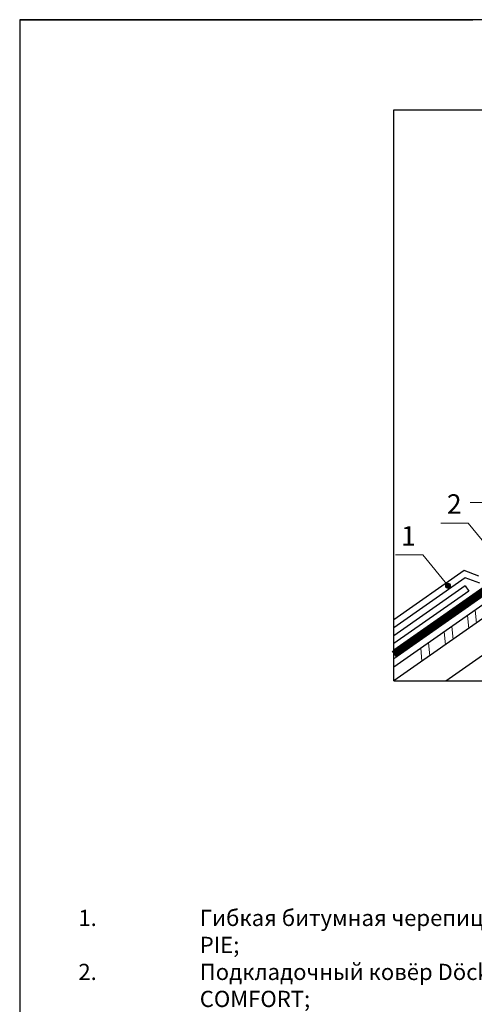
# Model space of a CAD drawing. Units: millimetres. Extents: x -1672 to 5549, y -3309 to -2497.
# Drawn here: x 2944 to 3015, y -2736 to -2584 of the extents above; entities that cross this region are included whole.
import ezdxf

# ---------------------------------------------------------------- set-up
doc = ezdxf.new("R2010")
doc.units = ezdxf.units.MM
doc.linetypes.add('STRICHLINIEX2', pattern=[1.5, 1, -0.5])
for name, color, linetype, lineweight in [('Вспомогат. линии', 130, 'Continuous', 13), ('Надписи', 180, 'Continuous', 13), ('Основные линии', 7, 'Continuous', 30), ('Стены', 14, 'Continuous', 30), ('Черепица ДЕКЕ', 242, 'Continuous', 30), ('Штрих', 151, 'Continuous', 9)]:
    doc.layers.add(name, color=color, linetype=linetype, lineweight=lineweight)
doc.layers.add('ШТАМП', color=7, linetype='Continuous')
doc.styles.add('Arial', font='ARIALUNI.TTF')
doc.styles.get("Standard").update_dxf_attribs({"font": 'times.ttf'})

msp = doc.modelspace()

# ---------------------------------------------------------------- hatches: boundary and pattern name
at = {"layer": 'Штрих'}
h = msp.add_hatch(dxfattribs=at)
h.set_pattern_fill('ANSI32', color=31, scale=0.4, angle=15, style=0)
h.set_pattern_definition([(95, (3276.1547, -2574.1974), (-3.7955, -0.332063), []), (95, (3277.309, -2572.8216), (-3.7955, -0.332063), [])])
h.paths.add_polyline_path([(3059.6548, -2645.6314), (3058.6636, -2644.2159), (3004.717, -2681.9897), (3004.717, -2684.0992)])
at = {"layer": 'Штрих', "ltscale": 100}
h = msp.add_hatch(color=0, dxfattribs=at)
h.dxf.hatch_style = 1
h.paths.add_polyline_path([(3010.8946, -2671.2327, 1), (3010.0946, -2671.2327, 1)])

# ---------------------------------------------------------------- linework, layer by layer
at = {"layer": 'Вспомогат. линии', "color": 0, "linetype": 'STRICHLINIEX2', "ltscale": 3, "const_width": 1.1103}
msp.add_lwpolyline([(3061.2305, -2631.7121), (3052.5274, -2646.5105), (3002.109, -2681.8139)], dxfattribs=at)
at = {"layer": 'Вспомогат. линии', "color": 0}
for points in [[(3060.7522, -2631.4308), (3052.112, -2646.1261), (3002.109, -2681.1371)], [(3061.7095, -2631.9934), (3052.9327, -2646.9104), (3002.109, -2682.494)]]:
    msp.add_lwpolyline(points, dxfattribs=at)
at = {"layer": 'Надписи', "color": 0}
for p, q in [((3018.1165, -2658.3904), (3013.8967, -2658.3904)), ((3013.6228, -2661.5567), (3009.403, -2661.5567)), ((3019.9873, -2669.3423), (3013.6228, -2661.5567)), ((3006.5905, -2666.4786), (3002.3706, -2666.4786)), ((3010.4946, -2671.2327), (3006.5905, -2666.4786))]:
    msp.add_line(p, q, dxfattribs=at)
at = {"layer": 'Надписи', "color": 0, "ltscale": 100}
msp.add_circle((3010.4946, -2671.2327), 0.4, dxfattribs=at)
at = {"layer": 'Основные линии', "ltscale": 100}
for p, q in [((3002.109, -2597.7951, 0), (3068.3118, -2597.7951)), ((3002.109, -2685.9254, 0), (3002.109, -2597.7951, 0)), ((3002.109, -2685.9254, 0), (3068.3118, -2685.9254))]:
    msp.add_line(p, q, dxfattribs=at)
at = {"layer": 'Стены', "color": 31, "elevation": 0}
for points in [[(3060.1875, -2643.1489), (3002.109, -2683.8159)], [(3059.6548, -2645.6314), (3002.109, -2685.9254)], [(3010.1428, -2685.9254), (3062.2978, -2649.406)]]:
    msp.add_lwpolyline(points, dxfattribs=at)
at = {"layer": 'Черепица ДЕКЕ', "ltscale": 100, "elevation": 0}
for points in [[(3013.0045, -2668.8621), (3002.109, -2676.4912)], [(3013.1429, -2669.986), (3002.109, -2677.712)], [(3013.1214, -2671.2218), (3013.695, -2672.0409)]]:
    msp.add_lwpolyline(points, dxfattribs=at)
at = {"layer": 'Черепица ДЕКЕ', "elevation": 0}
for points in [[(3015.2584, -2669.7255), (3013.0045, -2668.8621)], [(3013.1214, -2671.2218), (3002.109, -2678.9328)], [(3015.3968, -2670.8493), (3013.1429, -2669.986)], [(3013.695, -2672.0409), (3002.109, -2680.1535)]]:
    msp.add_lwpolyline(points, dxfattribs=at)
at = {"layer": 'ШТАМП', "color": 0, "lineweight": 30, "ltscale": 100}
for p, q in [((3241.341, -2583.8661), (2944.341, -2583.8661)), ((2944.341, -2583.8661), (2944.341, -2793.8661))]:
    msp.add_line(p, q, dxfattribs=at)
at = {"layer": 'ШТАМП', "color": 0, "ltscale": 100}
msp.add_line((2944.341, -2583.8661), (3014.341, -2583.8661), dxfattribs=at)

# ---------------------------------------------------------------- texts
at = {"layer": 'Надписи', "color": 0, "style": 'Arial'}
for s, p in [('2', (3010.3123, -2660.1138)), ('1', (3003.2465, -2665.0357))]:
    msp.add_text(s, height=3, dxfattribs=at).set_placement(p)
at = {"layer": 'Надписи', "color": 0, "ltscale": 100, "insert": (2947.1551, -2721.2388), "char_height": 2.5, "width": 85.266339, "attachment_point": 1}
msp.add_mtext('\\pi-7.5,l10,t10;{\\fArial Unicode MS|b0|i0|c204|p34;1.^IГибкая битумная черепица \\fArial Unicode MS|b0|i0|c0|p34;Döcke PIE;\\P\\fArial Unicode MS|b0|i0|c204|p34;2.^IПодкладочный ковёр \\fArial Unicode MS|b0|i0|c0|p34;Döcke PIE COMFORT;\\fArial Unicode MS|b0|i0|c204|p34;\\P3.^IСплошной настил из \\fArial Unicode MS|b0|i0|c0|p34;OSB-3 \\fArial Unicode MS|b0|i0|c204|p34;или ФСФ\\fArial Unicode MS|b0|i0|c0|p34;;\\P\\fArial Unicode MS|b0|i0|c204|p34;4.^IОбрешётка из пиломатериала\\fArial Unicode MS|b0|i0|c0|p34;;\\fArial Unicode MS|b0|i0|c204|p34;\\P5.^IКонтробрешётка из бруса толщиной не менее 50 мм с зазором по длине\\fArial Unicode MS|b0|i0|c0|p34;;\\fArial Unicode MS|b0|i0|c204|p34;\\P6.^IВентиляционный зазор\\fArial Unicode MS|b0|i0|c0|p34;;\\P\\fArial Unicode MS|b0|i0|c204|p34;7.^IСупердиффузионная мембрана \\fArial Unicode MS|b0|i0|c0|p34;Döcke PIE    A 150;\\fArial Unicode MS|b0|i0|c204|p34;\\P8.^IСтропило\\fArial Unicode MS|b0|i0|c0|p34;;\\fArial Unicode MS|b0|i0|c204|p34;\\P9.^IУтеплитель\\fArial Unicode MS|b0|i0|c0|p34;;\\fArial Unicode MS|b0|i0|c204|p34;\\P10.^IКонтробрешётка из бруса толщиной 50 мм с шагом, равным ширине утеплителя;\\fArial Unicode MS|b0|i0|c0|p34;\\P\\fArial Unicode MS|b0|i0|c204|p34;11.^IКонтрутеплитель\\fArial Unicode MS|b0|i0|c0|p34;;\\P\\fArial Unicode MS|b0|i0|c204|p34;12.^IПароизоляционная плёнка \\fArial Unicode MS|b0|i0|c0|p34;Döcke PIE B 90;\\P\\fArial Unicode MS|b0|i0|c204|p34;13.^IВнутренняя обрешётка\\fArial Unicode MS|b0|i0|c0|p34;;\\P\\fArial Unicode MS|b0|i0|c204|p34;14.^IВнутренняя обшивка\\fArial Unicode MS|b0|i0|c0|p34;;}', dxfattribs=at)

doc.saveas('drawing.dxf')
